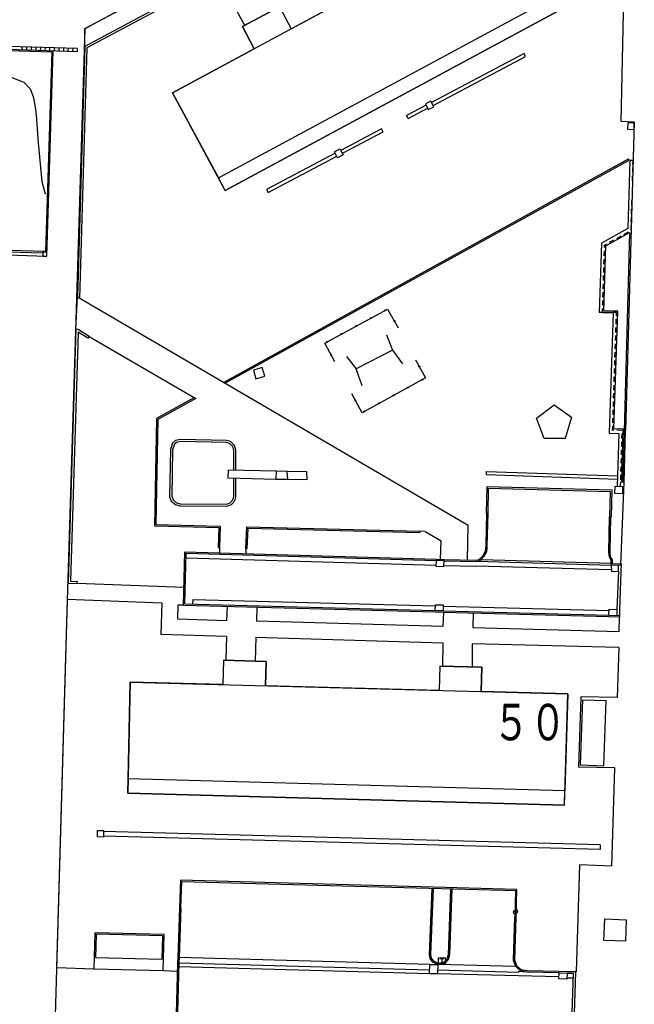
# Model space of a CAD drawing. Units: millimetres. Extents: x -556876 to -304576, y -49139 to 129061.
# Drawn here: x -507530 to -503753, y 84013 to 90060 of the extents above; entities that cross this region are included whole.
import ezdxf

# ---------------------------------------------------------------- set-up
doc = ezdxf.new("R2010")
doc.units = ezdxf.units.MM
doc.header["$LTSCALE"] = 600
doc.linetypes.add('8', pattern=[6.5, 5, -0.5, 0.5, -0.5])
doc.layers.add('002', color=7, linetype='Continuous')
doc.styles.add('ＭＳ Ｐゴシック', font='MS PGothic.ttf', dxfattribs={"width": 0.85})

msp = doc.modelspace()

# ---------------------------------------------------------------- linework, layer by layer
at = {"layer": '002', "color": 9, "linetype": 'Continuous'}
for p, q in [((-504225.6, 90886.7), (-506590.2, 89611.1)), ((-503834.2, 89434.8), (-503810.3, 90535)), ((-505861, 90004.5), (-504918.4, 90513)), ((-506308, 89088.1), (-503940.5, 90365.2)), ((-507129.1, 90006.6), (-506587.7, 90293.2)), ((-507127.6, 90006.2), (-506590.5, 90297.7)), ((-506298.8, 90307), (-506146.8, 90022.7)), ((-506266.4, 89010.8), (-503898.8, 90288)), ((-503898.8, 90288), (-506266.4, 89010.8)), ((-506546.2, 90207.9), (-507130, 89894.4)), ((-506540.6, 90195.3), (-507116.5, 89886.1)), ((-505933.9, 90139.6), (-506161.2, 90017)), ((-506161.2, 90017), (-505933.9, 90139.6)), ((-505933.9, 90139.6), (-505861, 90004.5)), ((-505933.9, 90139.6), (-505861, 90004.5)), ((-507175.8, 89882.5), (-510604.4, 89991.1)), ((-507236.3, 86493.6), (-507127.6, 90006.2)), ((-507130, 89894.4), (-507129.1, 90006.6)), ((-506161.2, 90017), (-506088.4, 89881.8)), ((-506088.4, 89881.8), (-506161.2, 90017)), ((-507176.4, 89863.1), (-510605, 89971.7)), ((-507332.2, 89859.9), (-509770.4, 89937.2)), ((-507515.8, 89893.3), (-507516.4, 89873.8)), ((-507487.5, 89892.4), (-507488.1, 89873)), ((-507459.1, 89891.5), (-507459.7, 89872.1)), ((-507430.8, 89890.6), (-507431.4, 89871.2)), ((-507402.5, 89889.7), (-507403.1, 89870.3)), ((-507374.1, 89888.8), (-507374.7, 89869.4)), ((-507374.1, 89888.8), (-507374.7, 89869.4)), ((-507363.7, 88607.4), (-507323.8, 89867.7)), ((-507345.8, 89887.9), (-507346.4, 89868.5)), ((-507317.5, 89887), (-507318.1, 89867.6)), ((-507289.1, 89886.1), (-507289.7, 89866.7)), ((-507260.8, 89885.2), (-507261.4, 89865.8)), ((-507232.4, 89884.3), (-507233.1, 89864.9)), ((-507204.1, 89883.4), (-507204.7, 89864)), ((-507204.1, 89883.4), (-507204.7, 89864)), ((-507175.8, 89882.5), (-507176.4, 89863.1)), ((-507130, 89894.4), (-507175.4, 88354.9)), ((-507116.5, 89886.1), (-507161.8, 88347.5)), ((-506590.2, 89611.1), (-506088.4, 89881.8)), ((-507332.2, 89859.9), (-507371, 88635.2)), ((-504430.6, 89851.2), (-504998.7, 89551.7)), ((-504989.7, 89533.5), (-504421.2, 89833.3)), ((-504421.2, 89833.3), (-504430.6, 89851.2)), ((-507578, 89705), (-507504.9, 89676.8)), ((-507504.9, 89676.8), (-507464.7, 89634.6)), ((-507464.7, 89634.6), (-507447.6, 89588.9)), ((-507447.6, 89588.9), (-507434.9, 89525)), ((-506590.2, 89611.1), (-506308, 89088.1)), ((-506266.4, 89010.8), (-506590.2, 89611.1)), ((-505002.6, 89559.6), (-505036.5, 89542.8)), ((-504985.7, 89525.5), (-505002.6, 89559.6)), ((-507434.9, 89525), (-507427.8, 89473.8)), ((-505032.2, 89534), (-505152.6, 89470.5)), ((-505143.7, 89453.3), (-505023.2, 89515.9)), ((-505036.5, 89542.8), (-505019.6, 89508.7)), ((-505019.6, 89508.7), (-504985.7, 89525.5)), ((-507427.8, 89473.8), (-507416.4, 89304.4)), ((-505143.7, 89453.3), (-505152.6, 89470.5)), ((-505305.8, 89389.7), (-505556.9, 89257.3)), ((-505296.2, 89371.4), (-505305.8, 89389.7)), ((-503753.3, 89431.2), (-503834.2, 89434.8)), ((-503753.3, 89431.2), (-503806.8, 87536.4)), ((-503793, 89426), (-503794.8, 89386.5)), ((-503794.8, 89386.5), (-503755.2, 89384.7)), ((-503753.4, 89424.2), (-503793, 89426)), ((-503755.2, 89384.7), (-503753.4, 89424.2)), ((-505547.3, 89239.5), (-505296.2, 89371.4)), ((-507416.4, 89304.4), (-507394.6, 89065.9)), ((-505596.2, 89248), (-505561.8, 89266.5)), ((-505561.8, 89266.5), (-505542.6, 89230.7)), ((-506278.3, 87831.5), (-503789.4, 89204.9)), ((-506270.1, 87826.8), (-503785.4, 89197.8)), ((-505591.4, 89239.1), (-506013, 89016.7)), ((-506003.6, 88998.8), (-505581.8, 89221.3)), ((-505576.9, 89212.2), (-505596.2, 89248)), ((-505542.6, 89230.7), (-505576.9, 89212.2)), ((-503785.4, 89197.8), (-503789.4, 89204.9)), ((-503780.3, 89195.8), (-503792.6, 88777.1)), ((-503760.9, 89195.2), (-503780.3, 89195.8)), ((-503763.1, 89120.4), (-503762.2, 89150.7)), ((-503761.6, 89171), (-503760.9, 89195.2)), ((-506266.4, 89010.8), (-506308, 89088.1)), ((-503764.6, 89069.8), (-503763.7, 89100.1)), ((-507394.6, 89065.9), (-507385.7, 89035.3)), ((-507383.2, 89038), (-507385.7, 89035.3)), ((-507385.7, 89035.3), (-507373.7, 88989.4)), ((-506013, 89016.7), (-506003.6, 88998.8)), ((-507368.8, 88994.8), (-507373.7, 88989.4)), ((-503770.5, 88867.3), (-503769.6, 88897.7)), ((-503769.1, 88917.9), (-503768.2, 88948.3)), ((-503772, 88816.7), (-503771.1, 88847.1)), ((-503792.6, 88777.1), (-503955.5, 88687.4)), ((-503773.5, 88766.1), (-503772.6, 88796.5)), ((-503928.4, 88670.9), (-503782, 88752.2)), ((-503861.6, 88716.9), (-503835, 88731.6)), ((-503782, 88752.2), (-503824.2, 87227.4)), ((-503817.2, 88741.3), (-503790.6, 88756)), ((-509837.6, 88685.8), (-507363.7, 88607.4)), ((-509817.6, 88704.6), (-507387.4, 88627.6)), ((-507371, 88635.2), (-509809.2, 88712.5)), ((-503955.5, 88687.4), (-503968.3, 88261.7)), ((-503940.6, 88269.3), (-503928.4, 88670.9)), ((-503936.9, 88659.9), (-503936.4, 88675.7)), ((-503936.4, 88675.7), (-503923.7, 88682.7)), ((-503905.9, 88692.5), (-503879.3, 88707.1)), ((-507387.3, 88632.5), (-507388, 88608.2)), ((-507388, 88608.2), (-507363.7, 88607.4)), ((-507363, 88631.7), (-507387.3, 88632.5)), ((-507363.7, 88607.4), (-507363, 88631.7)), ((-503938.4, 88609.3), (-503937.5, 88639.7)), ((-503941.5, 88508.1), (-503940.5, 88538.5)), ((-503939.9, 88558.7), (-503939, 88589.1)), ((-503943, 88457.5), (-503942.1, 88487.8)), ((-503944.5, 88406.9), (-503943.6, 88437.2)), ((-507183.9, 88158.2), (-507175.4, 88354.9)), ((-504774.1, 86954), (-507175.4, 88354.9)), ((-503946, 88356.3), (-503945.1, 88386.6)), ((-503947.6, 88305.7), (-503946.6, 88336)), ((-505655.8, 88073.5), (-505269.3, 88281.8)), ((-505269.3, 88281.8), (-505203.6, 88167.9)), ((-503948.9, 88261.2), (-503968.3, 88261.7)), ((-503948.9, 88261.2), (-503948.2, 88285.4)), ((-503948.9, 88261.2), (-503882.4, 88262.2)), ((-503854.6, 88269.7), (-503940.6, 88269.3)), ((-503882.4, 88262.2), (-503907.1, 87520.8)), ((-503863, 88261.5), (-503882.4, 88262.2)), ((-503878.7, 87547.1), (-503854.6, 88269.7)), ((-503863.7, 88240.6), (-503863, 88261.5)), ((-503867.1, 88139.5), (-503866.1, 88169.8)), ((-503865.4, 88190.1), (-503864.4, 88220.4)), ((-507183.9, 88158.2), (-507231.6, 86599.2)), ((-507170.7, 88140.1), (-507217.5, 86612.3)), ((-507171.2, 88156.6), (-507183.9, 88158.2)), ((-507103.3, 88114.5), (-507171.2, 88156.6)), ((-507110.6, 88102.8), (-507170.7, 88140.1)), ((-507103.3, 88114.5), (-507110.6, 88102.8)), ((-507103.3, 88114.5), (-506447.1, 87734)), ((-505275.6, 88124.9), (-505238.5, 88030)), ((-503868.8, 88088.9), (-503867.7, 88119.2)), ((-505593, 87958.3), (-505655.8, 88073.5)), ((-503870.4, 88038.3), (-503869.4, 88068.6)), ((-505521.1, 87992.2), (-505462.4, 87914.6)), ((-505238.5, 88030), (-505462.4, 87914.6)), ((-505238.5, 88030), (-505176.7, 87946.5)), ((-503872.1, 87987.7), (-503871.1, 88018)), ((-505097.4, 87971.1), (-505036.2, 87860)), ((-503873.8, 87937.1), (-503872.8, 87967.4)), ((-506039.3, 87923.4), (-506094, 87907.7)), ((-506094, 87907.7), (-506078.7, 87854.5)), ((-506078.7, 87854.5), (-506024.1, 87870.1)), ((-506024.1, 87870.1), (-506039.3, 87923.4)), ((-505424.9, 87811), (-505462.4, 87914.6)), ((-503875.5, 87886.5), (-503874.5, 87916.8)), ((-505036.2, 87860), (-505426.4, 87645.9)), ((-503878.8, 87785.3), (-503877.8, 87815.6)), ((-503877.2, 87835.9), (-503876.2, 87866.2)), ((-505426.4, 87645.9), (-505488.7, 87761.7)), ((-503880.5, 87734.7), (-503879.5, 87765)), ((-506455.3, 87738.8), (-506688.3, 87609.5)), ((-506447.1, 87734), (-506680.3, 87604.6)), ((-504354.8, 87613.3), (-504245, 87694)), ((-504245, 87694), (-504139.3, 87619)), ((-503882.2, 87684.1), (-503881.2, 87714.4)), ((-503883.9, 87633.5), (-503882.9, 87663.8)), ((-506688.3, 87609.5), (-506701.5, 86950.8)), ((-506680.3, 87604.6), (-506693.2, 86958.7)), ((-504307.6, 87487.2), (-504354.8, 87613.3)), ((-504139.3, 87619), (-504179, 87487.7)), ((-503885.6, 87582.9), (-503884.6, 87613.2)), ((-503907.1, 87520.8), (-503847.9, 87518.2)), ((-503887, 87539.4), (-503886.2, 87562.6)), ((-503879.9, 87539.1), (-503887, 87539.4)), ((-503821, 87544.6), (-503878.7, 87547.1)), ((-503829.3, 87536.8), (-503859.7, 87538.2)), ((-503847.9, 87518.2), (-503857.7, 87194.1)), ((-503829.3, 87487.7), (-503828.4, 87518)), ((-503829.2, 87227.5), (-503821, 87544.6)), ((-503816.3, 87219), (-503806.8, 87536.4)), ((-506590.5, 87459.2), (-506603.8, 87419.5)), ((-506579.3, 87451.8), (-506590.9, 87417.3)), ((-506573, 87474.4), (-506590.5, 87459.2)), ((-506566.8, 87462.6), (-506579.3, 87451.8)), ((-506542.2, 87482.3), (-506573, 87474.4)), ((-506540.7, 87469.3), (-506566.8, 87462.6)), ((-506259.4, 87475.2), (-506542.2, 87482.3)), ((-506261.1, 87462.2), (-506540.7, 87469.3)), ((-506240.7, 87457.6), (-506261.1, 87462.2)), ((-506234.3, 87469.5), (-506259.4, 87475.2)), ((-506220.7, 87437.9), (-506240.7, 87457.6)), ((-506209.2, 87444.7), (-506234.3, 87469.5)), ((-506201.1, 87415.5), (-506209.2, 87444.7)), ((-504179, 87487.7), (-504307.6, 87487.2)), ((-503830.9, 87437.1), (-503830, 87467.4)), ((-506603.8, 87419.5), (-506608.5, 87130.3)), ((-506590.9, 87417.3), (-506595.5, 87132.4)), ((-506214, 87413.8), (-506220.7, 87437.9)), ((-506213.9, 87295.7), (-506214, 87413.8)), ((-506201, 87295.8), (-506201.1, 87415.5)), ((-503832.4, 87386.4), (-503831.5, 87416.8)), ((-503833.9, 87335.8), (-503833, 87366.2)), ((-506249.7, 87243.4), (-506247.1, 87295.5)), ((-506247.1, 87295.5), (-505953.3, 87288.8)), ((-506213.9, 87294.8), (-506213.9, 87295.7)), ((-506201, 87294.5), (-506201, 87295.8)), ((-505953.3, 87288.8), (-505955.9, 87235.7)), ((-505953.3, 87288.8), (-505885.9, 87287)), ((-505885.9, 87287), (-505766.6, 87284.8)), ((-505883.1, 87235), (-505885.9, 87287)), ((-505766.6, 87284.8), (-505766.3, 87234.4)), ((-504661.5, 87265.6), (-504660.9, 87285)), ((-504661.5, 87265.6), (-503856.3, 87238.8)), ((-504660.9, 87285), (-503855.7, 87258.2)), ((-503837, 87234.6), (-503836.1, 87265)), ((-503835.5, 87285.2), (-503834.6, 87315.6)), ((-505955.9, 87235.7), (-506249.7, 87243.4)), ((-506213.8, 87131.2), (-506213.9, 87242.4)), ((-506200.9, 87129.3), (-506200.9, 87242.1)), ((-505883.1, 87235), (-505955.9, 87235.7)), ((-505766.3, 87234.4), (-505883.1, 87235)), ((-503838.2, 87193.5), (-503837.6, 87214.4)), ((-503816.3, 87219), (-503837.5, 87219.7)), ((-503835.1, 86709.2), (-503816.3, 87219)), ((-503824.2, 87227.4), (-503829.2, 87227.5)), ((-504661.3, 87028.8), (-504658.2, 87193.1)), ((-504658.2, 87193.1), (-503891.3, 87171.6)), ((-504651.6, 87028.6), (-504648.7, 87183.1)), ((-504648.7, 87183.1), (-503901.3, 87162.1)), ((-503901.3, 87162.1), (-503904.9, 87007.2)), ((-503891.3, 87171.6), (-503895.2, 87007)), ((-503872, 87149.4), (-503870.8, 87194.7)), ((-503826.5, 87148.1), (-503872, 87149.4)), ((-503870.8, 87194.7), (-503825.3, 87193.4)), ((-503825.3, 87193.4), (-503826.5, 87148.1)), ((-506608.5, 87130.3), (-506598.6, 87102.6)), ((-506598.6, 87102.6), (-506572.8, 87081.4)), ((-506595.5, 87132.4), (-506587.6, 87110.3)), ((-506587.6, 87110.3), (-506566.7, 87093.2)), ((-506572.8, 87081.4), (-506546.3, 87074)), ((-506566.7, 87093.2), (-506544.4, 87087)), ((-506544.4, 87087), (-506259.6, 87084)), ((-506259.6, 87084), (-506235.7, 87092.5)), ((-506257.5, 87071.1), (-506228.2, 87081.4)), ((-506235.7, 87092.5), (-506219.8, 87110.6)), ((-506228.2, 87081.4), (-506208.1, 87104.2)), ((-506219.8, 87110.6), (-506213.8, 87131.2)), ((-506208.1, 87104.2), (-506200.9, 87129.3)), ((-506546.3, 87074), (-506257.5, 87071.1)), ((-504664.6, 86831.5), (-504659.7, 87028.8)), ((-504651.6, 87028.6), (-504661.3, 87028.8)), ((-504656.6, 86831.2), (-504651.6, 87028.6)), ((-503910.2, 86790.4), (-503904.9, 87007.2)), ((-503904.9, 87007.2), (-503895.2, 87007)), ((-503902, 86790.7), (-503896.8, 87007)), ((-506701.5, 86950.8), (-506305.8, 86940.6)), ((-506693.2, 86958.7), (-506297.4, 86948.5)), ((-506305.8, 86940.6), (-506309.8, 86817.1)), ((-506297.4, 86948.5), (-506301.7, 86816.8)), ((-506140.3, 86812.8), (-506133.7, 86944.8)), ((-506133.7, 86944.8), (-505071.1, 86918.6)), ((-506132.2, 86812.4), (-506126, 86936.5)), ((-506126, 86936.5), (-505071.3, 86910.5)), ((-505071.1, 86918.6), (-505071.3, 86910.5)), ((-505038.3, 86917.3), (-505071.1, 86918.6)), ((-505038.3, 86917.3), (-504940.6, 86859.7)), ((-504777.4, 86741.9), (-504774.1, 86954)), ((-504944.6, 86745.6), (-504940.6, 86859.7)), ((-506524, 86464.8), (-506514.2, 86790.7)), ((-506515.7, 86472.7), (-506506.3, 86782.4)), ((-506514.2, 86790.7), (-504970.8, 86746.4)), ((-506506.3, 86782.4), (-504971, 86738.4)), ((-506309.8, 86817.1), (-506301.7, 86816.8)), ((-506301.7, 86816.8), (-506302.7, 86784.7)), ((-506140.3, 86812.8), (-506141.2, 86780)), ((-506140.3, 86812.8), (-506132.2, 86812.4)), ((-504681.7, 86768.8), (-504668.3, 86795.9)), ((-504675, 86764.1), (-504660.5, 86793.4)), ((-504668.3, 86795.9), (-504665.8, 86810.4)), ((-504665.8, 86810.4), (-504664.6, 86831.5)), ((-504660.5, 86793.4), (-504657.7, 86809.5)), ((-504657.7, 86809.5), (-504656.6, 86831.2)), ((-503906.6, 86757.8), (-503910.2, 86790.4)), ((-503898.7, 86760.4), (-503902, 86790.7)), ((-506507.1, 86754.1), (-504971.8, 86710)), ((-504971, 86738.4), (-504972.1, 86703.1)), ((-504922.2, 86736.8), (-504971, 86738.4)), ((-504970.8, 86746.4), (-504922, 86744.9)), ((-504923.3, 86701.6), (-504922.2, 86736.8)), ((-504922.2, 86736.8), (-504723.9, 86731.8)), ((-504922, 86744.9), (-504724.7, 86740)), ((-504724.7, 86740), (-504712.4, 86742.7)), ((-504723.9, 86731.8), (-504709.5, 86735)), ((-503894.8, 86708.5), (-504723.9, 86731.8)), ((-504712.4, 86742.7), (-504699.6, 86750.1)), ((-504709.5, 86735), (-504694.6, 86743.6)), ((-504699.6, 86750.1), (-504681.7, 86768.8)), ((-503895.3, 86720.7), (-504695.3, 86743.2)), ((-504694.6, 86743.6), (-504675, 86764.1)), ((-503896.1, 86739.6), (-503906.6, 86757.8)), ((-503888.1, 86741.9), (-503898.7, 86760.4)), ((-503894.8, 86708.5), (-503896.1, 86739.6)), ((-503887, 86716.7), (-503888.1, 86741.9)), ((-503835, 86717.3), (-503887, 86716.7)), ((-503835, 86717.3), (-503835.7, 86671.7)), ((-504972.1, 86703.1), (-504923.3, 86701.6)), ((-504923, 86708.5), (-504724.6, 86703.5)), ((-503895.6, 86680.2), (-504724.7, 86703.5)), ((-503835.1, 86709.2), (-503894.8, 86708.5)), ((-503894.8, 86708.5), (-503894.4, 86671.7)), ((-503894.4, 86671.7), (-503850.9, 86672.2)), ((-503850.9, 86672.2), (-503860, 86437.3)), ((-503850.9, 86672.2), (-503851.3, 86709)), ((-503835.7, 86671.7), (-503843.8, 86436.8)), ((-507231.6, 86599.2), (-507176.2, 86596.5)), ((-507217.5, 86612.3), (-507175.5, 86610.2)), ((-507176.2, 86596.5), (-507175.5, 86610.2)), ((-506521.2, 86571.5), (-507176.2, 86596.5)), ((-507445.6, 79329.3), (-507236.3, 86493.6)), ((-507301.2, 84237.6), (-507235.5, 86498.3)), ((-506656.8, 86476.8), (-507235.5, 86498.3)), ((-506656.8, 86476.8), (-506662.4, 86283.1)), ((-506465.1, 86471.4), (-506464.3, 86499.7)), ((-506464.3, 86499.7), (-504976.2, 86459.5)), ((-506557.7, 86464.8), (-506560.1, 86379.2)), ((-506524, 86464.8), (-506557.7, 86464.8)), ((-506524, 86464.8), (-504977.3, 86423.1)), ((-506515.7, 86472.7), (-504977, 86431.2)), ((-506256.3, 86369.4), (-506252.1, 86457.5)), ((-506073.3, 86450.9), (-506075, 86366.2)), ((-504977.3, 86423.1), (-504928.7, 86421.4)), ((-504977, 86431.1), (-504975.8, 86466.7)), ((-504977, 86431.2), (-504928.4, 86429.5)), ((-504928.4, 86429.5), (-504977, 86431.1)), ((-504975.8, 86466.7), (-504927.2, 86465.1)), ((-504926.3, 86420.5), (-504930.4, 86332.2)), ((-504928.7, 86421.4), (-503909.4, 86395.2)), ((-504927.2, 86465.1), (-504928.4, 86429.5)), ((-504928.4, 86429.5), (-503909.2, 86403.3)), ((-504927.7, 86457.8), (-503908.4, 86431.7)), ((-504744.2, 86415.7), (-504745.1, 86327.1)), ((-503909.2, 86403.3), (-503908, 86438.8)), ((-503908, 86438.8), (-503860, 86437.3)), ((-503860, 86437.3), (-503861.1, 86401.8)), ((-503843.8, 86436.8), (-503845.1, 86393.2)), ((-506560.1, 86379.2), (-506256.3, 86369.4)), ((-504930.4, 86332.2), (-506075, 86366.2)), ((-503909.4, 86395.2), (-503845.1, 86393.2)), ((-503909.2, 86403.3), (-503844.9, 86401.3)), ((-503845.6, 86301.3), (-503845.1, 86393.2)), ((-504745.1, 86327.1), (-503845.6, 86301.3)), ((-506259.1, 86271.1), (-506662.4, 86283.1)), ((-506259.1, 86271.1), (-506263.7, 86125.2)), ((-506078.4, 86267.4), (-506083, 86119.5)), ((-506078.4, 86267.4), (-504930.2, 86232.5)), ((-504930.2, 86232.5), (-504932, 86086.2)), ((-504748.7, 86227.3), (-504750.5, 86083.9)), ((-503848.3, 86204.1), (-504748.7, 86227.3)), ((-503848.3, 86204.1), (-503858.3, 85896.7)), ((-506278, 86125.7), (-506282, 85975.7)), ((-506278, 86125.7), (-506282, 85975.7)), ((-506278, 86125.7), (-506016, 86118.7)), ((-506016, 86118.7), (-506278, 86125.7)), ((-506016, 86118.7), (-506020, 85968.7)), ((-506020, 85968.7), (-506016, 86118.7)), ((-504948.9, 86090.1), (-504952.9, 85940.1)), ((-504948.9, 86090.1), (-504952.9, 85940.1)), ((-504948.9, 86090.1), (-504690.1, 86083.1)), ((-504690.1, 86083.1), (-504948.9, 86090.1)), ((-504690.1, 86083.1), (-504694.1, 85933.2)), ((-504694.1, 85933.2), (-504690.1, 86083.1)), ((-506851.3, 85991), (-506865.8, 85309.8)), ((-506863.4, 85397.5), (-506851.3, 85991)), ((-506851.3, 85991), (-504162.3, 85918.9)), ((-506282, 85975.7), (-506851.3, 85991)), ((-504952.9, 85940.1), (-506020, 85968.7)), ((-504162.3, 85918.9), (-504694.1, 85933.2)), ((-504182.5, 85235.8), (-504162.3, 85918.9)), ((-504162.3, 85918.9), (-504180.1, 85323.5)), ((-504081.9, 85901.3), (-504096.7, 85468.9)), ((-503858.3, 85896.7), (-504081.9, 85901.3)), ((-503873.1, 85464.3), (-504096.7, 85468.9)), ((-503892.1, 84861.8), (-503873.1, 85464.3)), ((-506865.8, 85309.8), (-506863.4, 85397.5)), ((-504180.1, 85323.5), (-506863.4, 85397.5)), ((-504182.5, 85235.8), (-506865.8, 85309.8)), ((-506865.8, 85309.8), (-504182.5, 85235.8)), ((-504182.5, 85235.8), (-504180.1, 85323.5)), ((-507052, 85040.5), (-507050.8, 85080.9)), ((-507015.5, 85039.5), (-507052, 85040.5)), ((-507050.8, 85080.9), (-507014.3, 85079.8)), ((-507014.3, 85079.8), (-507015.5, 85039.5)), ((-503962.6, 84963.2), (-507015.3, 85045.9)), ((-503963.4, 84991.2), (-507014.5, 85073.9)), ((-503963.4, 84991.2), (-503962.6, 84963.2)), ((-504089.8, 84869.5), (-504109.7, 84211.5)), ((-503892.1, 84861.8), (-504089.8, 84869.5)), ((-506542.5, 84775.9), (-506548, 84604.8)), ((-504475.3, 84718.6), (-506542.5, 84775.9)), ((-506539.9, 84604.5), (-506534.6, 84767.6)), ((-506534.6, 84767.6), (-504483.7, 84710.8)), ((-505012.3, 84317.2), (-504995.7, 84724.9)), ((-505004.2, 84317.8), (-504987.6, 84724.7)), ((-504882, 84721.8), (-504897.3, 84316.9)), ((-504873.9, 84721.6), (-504889.2, 84315.7)), ((-504483.7, 84710.8), (-504488.1, 84548.4)), ((-504480, 84548.2), (-504475.3, 84718.6)), ((-506548, 84604.8), (-506558.5, 84300.6)), ((-506539.9, 84604.5), (-506550.4, 84300.3)), ((-504496.5, 84283.1), (-504488.1, 84548.4)), ((-504488.4, 84284.4), (-504480, 84548.1)), ((-504480, 84548.1), (-504488.1, 84548.4)), ((-503939.7, 84404.7), (-503935.3, 84536.8)), ((-503935.3, 84536.8), (-503802.8, 84532.3)), ((-503802.8, 84532.3), (-503807.2, 84400.3)), ((-507068.4, 84451.7), (-507074, 84230.5)), ((-506642.2, 84441), (-507068.4, 84451.7)), ((-506647.8, 84219.7), (-506642.2, 84441)), ((-503807.2, 84400.3), (-503939.7, 84404.7)), ((-506558.5, 84300.6), (-506559.9, 84267.4)), ((-506550.4, 84300.3), (-506551.8, 84267)), ((-505009.5, 84257.4), (-506550.4, 84300.3)), ((-505008, 84293.7), (-505012.3, 84317.2)), ((-505000.3, 84296.9), (-505004.2, 84317.8)), ((-504956, 84298.8), (-504915.5, 84299.3)), ((-504955.5, 84258.3), (-504956, 84298.8)), ((-504915.5, 84299.3), (-504915, 84258.8)), ((-504897.3, 84316.9), (-504904.3, 84289.6)), ((-504889.2, 84315.7), (-504896.9, 84285.5)), ((-506559.9, 84267.4), (-506569, 83955.8)), ((-506551.8, 84267), (-506560.6, 83963.6)), ((-505011.1, 84200.7), (-506551.9, 84243.6)), ((-506551.8, 84267), (-505011.1, 84223.6)), ((-505011.2, 84200.6), (-505009.5, 84257.4)), ((-505009.5, 84257.4), (-504961.1, 84256)), ((-504991.5, 84270.5), (-505008, 84293.7)), ((-504986.1, 84276.9), (-505000.3, 84296.9)), ((-504961.1, 84256), (-504991.5, 84270.5)), ((-504959.4, 84264.1), (-504986.1, 84276.9)), ((-504961.1, 84256), (-504962.8, 84199.1)), ((-504938, 84256.6), (-504961.1, 84256)), ((-504481.7, 84244.5), (-504961.1, 84256)), ((-504939.8, 84264.6), (-504959.4, 84264.1)), ((-504915, 84258.8), (-504955.5, 84258.3)), ((-504923.5, 84291.1), (-504947.8, 84290.8)), ((-504947.5, 84266.5), (-504923.2, 84266.8)), ((-504920.4, 84272.9), (-504939.8, 84264.6)), ((-504915.7, 84266.1), (-504938, 84256.6)), ((-504935.7, 84290.9), (-504935.4, 84266.6)), ((-504904.3, 84289.6), (-504920.4, 84272.9)), ((-504896.9, 84285.5), (-504915.7, 84266.1)), ((-504481.7, 84244.5), (-504496.5, 84283.1)), ((-504474.9, 84249.3), (-504488.4, 84284.4)), ((-504451.7, 84217.6), (-504481.7, 84244.5)), ((-504448, 84225.2), (-504474.9, 84249.3)), ((-507301.2, 84237.6), (-507074, 84230.5)), ((-507074, 84230.5), (-506647.8, 84219.7)), ((-506647.8, 84219.7), (-506561.4, 84216.6)), ((-504962.8, 84199.1), (-505011.2, 84200.6)), ((-504216.1, 84181.5), (-504962.5, 84199.3)), ((-504463.9, 84207.6), (-504961.5, 84222.6)), ((-504413.1, 84210.8), (-504463.9, 84213.1)), ((-504463.9, 84213.1), (-504463.9, 84207.6)), ((-504413.1, 84210.8), (-504451.7, 84217.6)), ((-504412.3, 84218.8), (-504448, 84225.2)), ((-504215.2, 84206.1), (-504413.1, 84210.8)), ((-504215, 84214.2), (-504412.3, 84218.8)), ((-504216.6, 84169.8), (-504215.2, 84206.1)), ((-504215.2, 84206.1), (-504165.9, 84204.2)), ((-504165.8, 84212.3), (-504215, 84214.2)), ((-504165.9, 84204.2), (-504167.3, 84167.9)), ((-504165.9, 84204.2), (-504128.6, 84203.8)), ((-504112.1, 84211.7), (-504165.8, 84212.3)), ((-504128.6, 84203.8), (-504138.8, 83898.5)), ((-504122.9, 83890.3), (-504112.1, 84211.7)), ((-504109.7, 84211.5), (-504112.1, 84211.7)), ((-504167.3, 84167.9), (-504216.6, 84169.8)), ((-504166.2, 84175.8), (-504128.9, 84175.4))]:
    msp.add_line(p, q, dxfattribs=at)
at = {"layer": '002', "color": 9, "linetype": '8'}
for p, q in [((-504072.5, 85882.9), (-504086.2, 85482.9)), ((-504072.5, 85882.9), (-503928.8, 85878)), ((-503928.8, 85878), (-503942.5, 85478)), ((-504086.2, 85482.9), (-503942.5, 85478)), ((-507059.6, 84442.9), (-507063.2, 84300.6)), ((-506652.4, 84432.6), (-507059.6, 84442.9)), ((-506652.4, 84432.6), (-506656, 84289.3)), ((-507063.2, 84299.6), (-506656, 84289.3))]:
    msp.add_line(p, q, dxfattribs=at)
at = {"layer": '002', "color": 9, "linetype": 'Continuous'}
for centre in [(-505284.2, 88273.8), (-505462.4, 88177.7), (-505373.3, 88225.7), (-505227.2, 88208.7), (-505551.6, 88129.7), (-505640.7, 88081.6), (-505615.6, 87999.7), (-505074.2, 87929.1), (-505055.8, 87849.3), (-505233.3, 87751.9), (-505144.5, 87800.6), (-505466, 87719.4), (-505322.1, 87703.2), (-505410.8, 87654.5)]:
    msp.add_circle(centre, 3.04, dxfattribs=at)
for centre, start, end in [((-504487.3, 84579), 88.41712, 268.41712), ((-504479.1, 84582.8), 268.41749, 88.41674)]:
    msp.add_arc(centre, 10.1, start, end, dxfattribs=at)

# ---------------------------------------------------------------- texts
at = {"layer": '002', "color": 9, "linetype": 'Continuous', "style": 'ＭＳ Ｐゴシック', "width": 0.740149}
msp.add_text('５０', height=223.45, dxfattribs=at).set_placement((-504622.6, 85634.1))

doc.saveas('drawing.dxf')
